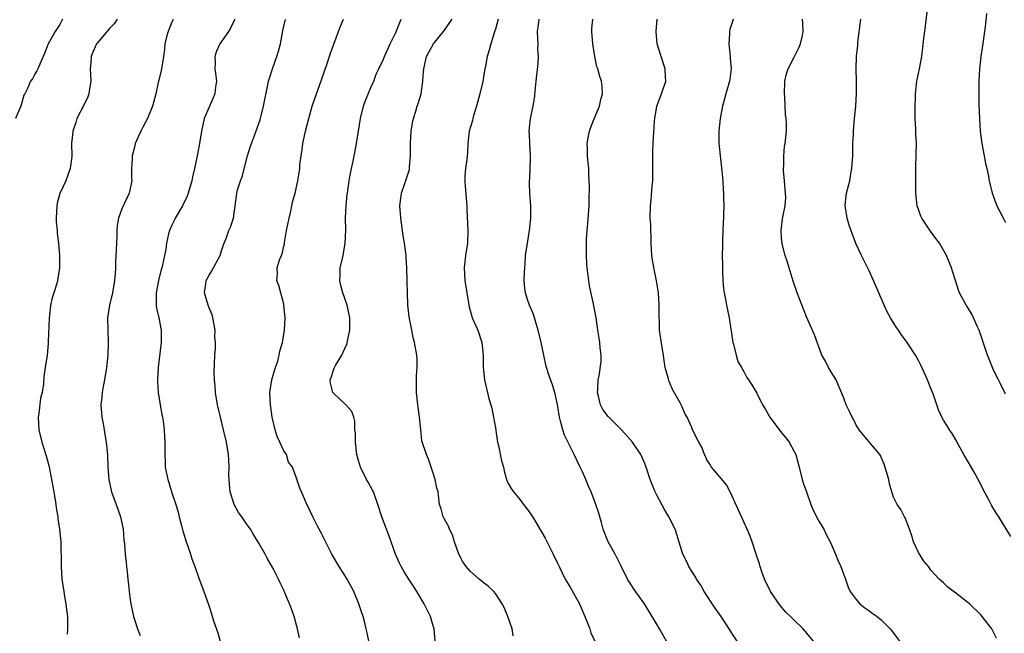
# Model space of a CAD drawing. Units: inches. Extents: x 2550000 to 2553000, y 1545000 to 1548000.
# Drawn here: x 2550121 to 2550279, y 1547580 to 1547679 of the extents above; entities that cross this region are included whole.
import ezdxf

# ---------------------------------------------------------------- set-up
doc = ezdxf.new("R2010")
doc.units = ezdxf.units.IN
doc.header["$MEASUREMENT"] = 0
doc.layers.add('LD25501545_2ft', color=253, linetype='Continuous')

msp = doc.modelspace()

# ---------------------------------------------------------------- linework, layer by layer
at = {"layer": 'LD25501545_2ft'}
for points, elevation in [([(2550279, 1547618.71), (2550278.25, 1547620.25), (2550277.83, 1547621), (2550277, 1547622.69), (2550276.87, 1547623), (2550276.34, 1547624.34), (2550276.1, 1547625), (2550274.72, 1547629), (2550274.47, 1547629.53), (2550273.83, 1547631), (2550273.56, 1547631.56), (2550272.8, 1547632.8), (2550272.65, 1547633), (2550271.61, 1547635), (2550271.44, 1547635.44), (2550270.92, 1547637), (2550270.47, 1547638.47), (2550270.29, 1547639), (2550269.49, 1547641), (2550268.39, 1547643), (2550267.76, 1547643.76), (2550266.9, 1547644.9), (2550266.59, 1547645.41), (2550265.51, 1547647), (2550265.35, 1547647.35), (2550265, 1547648.38), (2550264.76, 1547649), (2550264.57, 1547651), (2550264.57, 1547652.57), (2550264.59, 1547653), (2550264.58, 1547655), (2550264.64, 1547657.36), (2550264.67, 1547659), (2550264.56, 1547660.56), (2550264.57, 1547661.43), (2550264.47, 1547663), (2550264.44, 1547664.44), (2550264.51, 1547667), (2550264.74, 1547669), (2550265, 1547670.28), (2550265.16, 1547671), (2550265.52, 1547673), (2550265.87, 1547675.87), (2550266.13, 1547677.87), (2550266.48, 1547681)], 7712), ([(2550127.43, 1547679), (2550127, 1547678.13), (2550126.25, 1547677), (2550125.15, 1547675), (2550125, 1547674.59), (2550124.55, 1547673.45), (2550124.35, 1547673), (2550123.78, 1547671.78), (2550123.45, 1547671), (2550123.31, 1547670.69), (2550123, 1547670.15), (2550122.61, 1547669.39), (2550122.3, 1547669), (2550121.74, 1547667.74), (2550121.38, 1547667), (2550121.24, 1547666.76), (2550120.77, 1547665), (2550119.87, 1547663)], 7682), ([(2550136.24, 1547679), (2550135.74, 1547678.26), (2550135, 1547677.49), (2550133, 1547675.15), (2550132.9, 1547675), (2550132.32, 1547673.68), (2550132.05, 1547673), (2550131.99, 1547671.99), (2550131.9, 1547671), (2550131.94, 1547670.06), (2550131.97, 1547669), (2550131.77, 1547667.77), (2550131.69, 1547667), (2550131.5, 1547666.5), (2550130.86, 1547665.14), (2550129.76, 1547663), (2550129.6, 1547662.4), (2550129.09, 1547661), (2550129, 1547659.94), (2550128.89, 1547659), (2550128.94, 1547656.94), (2550128.69, 1547655), (2550127.99, 1547653), (2550127.02, 1547650.98), (2550126.59, 1547649.41), (2550126.53, 1547649), (2550126.42, 1547647), (2550126.43, 1547646.43), (2550126.57, 1547645), (2550126.58, 1547644.58), (2550126.82, 1547643), (2550126.98, 1547641.02), (2550126.94, 1547639), (2550126.63, 1547637), (2550126.51, 1547636.51), (2550126.05, 1547635), (2550125.78, 1547634.22), (2550125.53, 1547633), (2550125.34, 1547631.34), (2550125.28, 1547631), (2550125.15, 1547627.15), (2550125.16, 1547626.84), (2550124.99, 1547625.01), (2550124.66, 1547623), (2550124.44, 1547621.56), (2550124.38, 1547620.38), (2550124.15, 1547619), (2550123.92, 1547618.08), (2550123.63, 1547615.63), (2550123.52, 1547615), (2550123.61, 1547613), (2550124.14, 1547611), (2550124.83, 1547608.83), (2550125.23, 1547607.23), (2550125.58, 1547605.58), (2550125.87, 1547603.87), (2550126.27, 1547601.73), (2550126.37, 1547601), (2550126.43, 1547600.43), (2550126.67, 1547599), (2550126.69, 1547598.69), (2550126.96, 1547597), (2550127.16, 1547595), (2550127.22, 1547591.22), (2550127.21, 1547591), (2550127.35, 1547589), (2550127.63, 1547587), (2550127.78, 1547586.22), (2550127.97, 1547585), (2550128.09, 1547584.09), (2550128.26, 1547583), (2550128.26, 1547581), (2550128.17, 1547580.17)], 7684), ([(2550145.19, 1547679), (2550145.15, 1547678.85), (2550145, 1547678.49), (2550144.59, 1547677.41), (2550144.41, 1547677), (2550144.15, 1547676.15), (2550143.89, 1547675), (2550143.83, 1547674.17), (2550143.67, 1547673), (2550143.3, 1547670.7), (2550142.83, 1547668.83), (2550142.44, 1547667), (2550141.91, 1547665), (2550141.1, 1547663), (2550140.35, 1547661.65), (2550140.02, 1547661), (2550139.13, 1547659), (2550139, 1547658.44), (2550138.61, 1547657), (2550138.61, 1547656.61), (2550138.55, 1547655), (2550138.53, 1547653.47), (2550138.56, 1547653), (2550138.15, 1547651), (2550137.78, 1547650.22), (2550137, 1547648.53), (2550136.42, 1547647), (2550136.2, 1547645.8), (2550136.17, 1547645), (2550136.17, 1547644.17), (2550136.08, 1547641.92), (2550135.94, 1547639.94), (2550135.93, 1547639), (2550135.91, 1547638.09), (2550135.81, 1547637), (2550135.48, 1547635), (2550135.01, 1547633), (2550134.69, 1547631), (2550134.71, 1547629), (2550134.78, 1547627), (2550134.71, 1547625), (2550134.5, 1547623), (2550134.17, 1547621), (2550133.96, 1547619.96), (2550133.81, 1547619), (2550133.77, 1547618.23), (2550133.61, 1547617), (2550133.76, 1547615), (2550133.97, 1547613.97), (2550134.12, 1547613), (2550134.26, 1547612.26), (2550134.46, 1547611), (2550134.68, 1547609), (2550134.75, 1547607), (2550134.86, 1547605), (2550135.25, 1547603.25), (2550135.32, 1547603), (2550136.09, 1547601), (2550136.78, 1547599), (2550137.18, 1547597), (2550137.31, 1547595.31), (2550137.39, 1547594.61), (2550137.52, 1547593), (2550137.65, 1547591.65), (2550137.75, 1547591), (2550137.85, 1547590.15), (2550137.95, 1547589), (2550138.05, 1547588.05), (2550138.13, 1547587), (2550138.29, 1547585.71), (2550138.41, 1547585), (2550138.86, 1547583), (2550139, 1547582.52), (2550139.51, 1547581), (2550139.92, 1547579.92)], 7686), ([(2550155.13, 1547679), (2550155.1, 1547678.9), (2550154.45, 1547677.55), (2550154.11, 1547677), (2550152.72, 1547675), (2550152.17, 1547673.83), (2550151.94, 1547673), (2550151.96, 1547671.96), (2550151.94, 1547671), (2550152.1, 1547669.9), (2550152.19, 1547669), (2550152.04, 1547668.04), (2550151.94, 1547667), (2550151.67, 1547666.33), (2550151, 1547664.85), (2550150.23, 1547663), (2550149.79, 1547661), (2550149.47, 1547659), (2550149.09, 1547657), (2550148.66, 1547655), (2550148.33, 1547653.67), (2550148.21, 1547653), (2550147.63, 1547651), (2550147.46, 1547650.54), (2550146.73, 1547649), (2550145.55, 1547647), (2550145.38, 1547646.62), (2550145, 1547645.9), (2550144.61, 1547645), (2550144.48, 1547644.48), (2550144.16, 1547643), (2550144.02, 1547641.98), (2550143.83, 1547641), (2550143.52, 1547639.52), (2550143.38, 1547639), (2550143.27, 1547638.73), (2550142.87, 1547637), (2550142.49, 1547635), (2550142.51, 1547633.49), (2550142.47, 1547633), (2550142.53, 1547632.53), (2550142.91, 1547631), (2550143.31, 1547629), (2550143.32, 1547627), (2550142.79, 1547623), (2550142.69, 1547621), (2550142.7, 1547620.7), (2550142.83, 1547619), (2550143.4, 1547615.4), (2550143.5, 1547615), (2550143.61, 1547614.39), (2550143.77, 1547613), (2550143.82, 1547611.82), (2550143.88, 1547611), (2550143.86, 1547609), (2550143.92, 1547607.92), (2550143.95, 1547607), (2550144.34, 1547605), (2550144.51, 1547604.51), (2550145, 1547602.86), (2550145.64, 1547601), (2550145.96, 1547599.96), (2550146.18, 1547599), (2550146.59, 1547597.41), (2550146.77, 1547596.77), (2550147.33, 1547595), (2550147.54, 1547594.46), (2550148.03, 1547593), (2550148.23, 1547592.23), (2550148.73, 1547591), (2550149.3, 1547589.3), (2550150.16, 1547587), (2550150.9, 1547584.9), (2550151.41, 1547583.41), (2550151.73, 1547582.27), (2550152.38, 1547580.38), (2550152.78, 1547579)], 7688), ([(2550165.55, 1547579.55), (2550165.21, 1547581), (2550164.69, 1547583), (2550164.22, 1547584.22), (2550163.94, 1547585), (2550163.19, 1547586.81), (2550163, 1547587.22), (2550162.4, 1547588.4), (2550162.16, 1547589), (2550161.28, 1547590.72), (2550160.34, 1547592.34), (2550160.01, 1547593), (2550159, 1547594.78), (2550158.14, 1547596.14), (2550157.63, 1547597), (2550157, 1547597.89), (2550156.25, 1547599), (2550155.72, 1547599.72), (2550155, 1547601), (2550154.39, 1547603), (2550154.3, 1547604.3), (2550154.22, 1547605), (2550154.17, 1547605.83), (2550154.22, 1547607), (2550154.19, 1547608.19), (2550154.11, 1547609), (2550153.78, 1547611), (2550153.32, 1547613), (2550152.82, 1547615), (2550152.36, 1547617), (2550152.02, 1547619), (2550151.98, 1547619.98), (2550151.85, 1547621), (2550151.79, 1547622.21), (2550151.92, 1547625), (2550152.01, 1547625.99), (2550152.01, 1547627), (2550151.94, 1547627.94), (2550151.95, 1547629), (2550151.62, 1547631), (2550151.47, 1547631.47), (2550151, 1547632.58), (2550150.84, 1547633), (2550150.25, 1547635), (2550150.45, 1547636.45), (2550150.55, 1547637), (2550151, 1547637.85), (2550151.45, 1547638.55), (2550152.78, 1547641), (2550153, 1547641.78), (2550153.29, 1547642.71), (2550153.44, 1547643), (2550153.73, 1547643.73), (2550154.19, 1547645), (2550154.46, 1547645.54), (2550154.93, 1547647), (2550155.21, 1547649), (2550155.41, 1547650.59), (2550155.44, 1547651), (2550155.58, 1547651.58), (2550156.04, 1547653), (2550156.33, 1547653.67), (2550157.18, 1547657), (2550157.6, 1547658.4), (2550157.8, 1547659), (2550158.29, 1547660.29), (2550159.18, 1547662.82), (2550159.74, 1547665), (2550160.45, 1547668.45), (2550160.55, 1547669), (2550160.64, 1547669.36), (2550161.16, 1547671), (2550161.9, 1547673), (2550162.13, 1547673.87), (2550162.47, 1547675), (2550162.78, 1547676.78), (2550162.83, 1547677.17), (2550163.24, 1547678.76), (2550163.34, 1547679)], 7690), ([(2550176.69, 1547579), (2550176.38, 1547580.38), (2550176.26, 1547581), (2550176.04, 1547581.96), (2550175.75, 1547583), (2550175.55, 1547583.55), (2550175.08, 1547585), (2550174.27, 1547587), (2550173.19, 1547589), (2550171.88, 1547591), (2550170.73, 1547593), (2550169, 1547596.45), (2550168.37, 1547597.63), (2550167.67, 1547599), (2550166.82, 1547600.83), (2550166.72, 1547601), (2550166.47, 1547601.53), (2550165.82, 1547603), (2550165.59, 1547603.59), (2550165, 1547605.38), (2550164.39, 1547607), (2550163.77, 1547607.77), (2550163.42, 1547609), (2550163, 1547609.63), (2550162.36, 1547611), (2550161.91, 1547611.91), (2550161.59, 1547613), (2550161.12, 1547615), (2550160.85, 1547617), (2550160.78, 1547619), (2550161.1, 1547621), (2550161.5, 1547622.5), (2550161.68, 1547623), (2550162.02, 1547624.02), (2550162.27, 1547625), (2550162.36, 1547625.64), (2550162.77, 1547627), (2550163.12, 1547629), (2550163.2, 1547631), (2550163.03, 1547633), (2550163, 1547633.17), (2550162.2, 1547636.2), (2550161.88, 1547637), (2550161.99, 1547638.01), (2550161.95, 1547639), (2550162.29, 1547640.29), (2550162.61, 1547641), (2550162.75, 1547641.25), (2550163, 1547642.49), (2550163.11, 1547642.89), (2550163.12, 1547643.12), (2550163.46, 1547645), (2550163.73, 1547646.27), (2550163.84, 1547647), (2550164.11, 1547648.11), (2550164.31, 1547649), (2550164.41, 1547649.59), (2550164.81, 1547651), (2550165.27, 1547653), (2550165.3, 1547653.3), (2550165.57, 1547655), (2550165.59, 1547655.59), (2550165.78, 1547657), (2550165.97, 1547658.03), (2550166.05, 1547659), (2550166.47, 1547661), (2550167, 1547663.01), (2550167.58, 1547665), (2550167.92, 1547666.08), (2550168.24, 1547667), (2550169, 1547669.09), (2550170, 1547672), (2550170.5, 1547673.5), (2550171.02, 1547674.98), (2550171.81, 1547677), (2550172.13, 1547677.87), (2550172.59, 1547679)], 7692), ([(2550187.33, 1547579), (2550187.16, 1547581), (2550187, 1547581.5), (2550186.56, 1547583), (2550186.06, 1547584.06), (2550185.56, 1547585), (2550184.39, 1547587), (2550183.85, 1547587.85), (2550183, 1547589.14), (2550182.29, 1547590.29), (2550181.88, 1547591), (2550181.58, 1547591.58), (2550180.96, 1547593), (2550179.91, 1547595.91), (2550179.49, 1547597), (2550178.74, 1547599), (2550178.12, 1547601), (2550177.39, 1547603), (2550177.27, 1547603.27), (2550176.55, 1547604.55), (2550176.31, 1547605), (2550175.31, 1547607), (2550175, 1547608.06), (2550174.75, 1547609), (2550174.51, 1547611), (2550174.5, 1547612.5), (2550174.44, 1547613), (2550174.4, 1547614.4), (2550174.23, 1547615), (2550173.93, 1547615.93), (2550172.98, 1547616.98), (2550171, 1547618.87), (2550170.89, 1547619), (2550170.51, 1547620.51), (2550170.47, 1547621), (2550170.61, 1547621.39), (2550171, 1547622.59), (2550171.12, 1547622.88), (2550171.15, 1547623), (2550171.32, 1547623.32), (2550172.31, 1547625), (2550172.55, 1547625.45), (2550173.16, 1547626.84), (2550173.21, 1547627), (2550173.63, 1547629), (2550173.6, 1547631), (2550173.16, 1547633), (2550172.48, 1547635), (2550172.16, 1547636.16), (2550172.01, 1547637), (2550172.07, 1547637.93), (2550172.08, 1547639), (2550172.52, 1547641), (2550172.89, 1547643), (2550172.95, 1547645.05), (2550172.91, 1547647), (2550173, 1547649), (2550173.21, 1547650.79), (2550173.22, 1547651), (2550173.49, 1547653), (2550173.63, 1547653.63), (2550173.88, 1547655), (2550174.15, 1547656.15), (2550174.33, 1547657), (2550174.42, 1547657.58), (2550174.68, 1547659), (2550174.98, 1547661), (2550175.32, 1547663), (2550175.83, 1547665), (2550176.11, 1547665.89), (2550177, 1547668.01), (2550177.46, 1547669), (2550177.86, 1547670.14), (2550178.28, 1547671), (2550179, 1547672.56), (2550179.17, 1547673), (2550180.08, 1547675), (2550181, 1547676.86), (2550181.88, 1547679)], 7694), ([(2550199.87, 1547579.87), (2550199.72, 1547581), (2550199.03, 1547583), (2550198.41, 1547584.41), (2550198.11, 1547585), (2550197, 1547586.67), (2550196.74, 1547587), (2550195.86, 1547587.86), (2550195, 1547588.49), (2550194.42, 1547589), (2550193, 1547590.21), (2550192.29, 1547591), (2550191.78, 1547591.78), (2550191.12, 1547593), (2550190.43, 1547595), (2550190.1, 1547596.1), (2550189.64, 1547597), (2550189.48, 1547597.48), (2550188.62, 1547599), (2550188.28, 1547600.28), (2550188.03, 1547601), (2550187.8, 1547603), (2550187.62, 1547603.62), (2550187.35, 1547605), (2550187, 1547606.02), (2550186.27, 1547608.27), (2550185.91, 1547609), (2550185.2, 1547611.2), (2550185, 1547613.03), (2550184.83, 1547615), (2550184.58, 1547616.58), (2550184.54, 1547617), (2550184.3, 1547619), (2550184.33, 1547620.33), (2550184.3, 1547621), (2550184.3, 1547621.7), (2550184.43, 1547623), (2550184.41, 1547624.41), (2550184.38, 1547625), (2550184.02, 1547627), (2550183.81, 1547627.81), (2550183.55, 1547629), (2550183.14, 1547631.14), (2550182.95, 1547633.05), (2550182.87, 1547635), (2550182.84, 1547636.84), (2550182.78, 1547639), (2550182.65, 1547640.65), (2550182.64, 1547641), (2550182.6, 1547641.4), (2550182.39, 1547643), (2550182.19, 1547644.19), (2550181.8, 1547647), (2550181.78, 1547647.78), (2550181.67, 1547649), (2550181.79, 1547650.21), (2550181.92, 1547651), (2550182.4, 1547652.4), (2550183.18, 1547654.82), (2550183.21, 1547655), (2550183.2, 1547655.2), (2550183.36, 1547657), (2550183.38, 1547658.62), (2550183.35, 1547659), (2550183.48, 1547661), (2550183.68, 1547662.32), (2550183.83, 1547663), (2550184.21, 1547664.21), (2550184.43, 1547665), (2550184.58, 1547665.42), (2550185.06, 1547667), (2550185.36, 1547669), (2550185.47, 1547670.53), (2550185.48, 1547671), (2550185.95, 1547673), (2550186.3, 1547673.7), (2550187.08, 1547675), (2550188.68, 1547677), (2550188.8, 1547677.2), (2550190.06, 1547679)], 7696), ([(2550197.47, 1547679), (2550197, 1547677.36), (2550196.91, 1547677.09), (2550196.79, 1547676.79), (2550196.25, 1547675), (2550196.01, 1547673.99), (2550195.7, 1547673), (2550195.42, 1547671.42), (2550195.28, 1547670.72), (2550195, 1547668.99), (2550194.51, 1547667), (2550193.99, 1547665), (2550193.5, 1547663.5), (2550193.37, 1547663), (2550193.32, 1547662.68), (2550192.79, 1547661), (2550192.6, 1547659), (2550192.5, 1547657.5), (2550192.49, 1547657), (2550192.44, 1547656.44), (2550192.19, 1547655), (2550192.08, 1547653.92), (2550192.08, 1547653), (2550192.17, 1547652.17), (2550192.41, 1547649), (2550192.42, 1547648.42), (2550192.55, 1547645), (2550192.5, 1547643), (2550192.21, 1547641), (2550192, 1547639), (2550192.12, 1547637), (2550192.41, 1547635), (2550192.72, 1547633), (2550192.77, 1547632.77), (2550193.21, 1547631.21), (2550193.29, 1547631), (2550194.18, 1547629), (2550194.85, 1547627), (2550195.06, 1547625), (2550195.05, 1547623.05), (2550195.26, 1547621), (2550195.97, 1547618.03), (2550196.27, 1547617), (2550196.45, 1547616.45), (2550196.72, 1547615), (2550197, 1547613.33), (2550197.3, 1547611.3), (2550197.36, 1547611), (2550197.51, 1547610.49), (2550198, 1547608), (2550198.31, 1547607), (2550198.42, 1547606.42), (2550198.77, 1547605), (2550199, 1547604.46), (2550199.55, 1547603.55), (2550199.92, 1547603), (2550201, 1547601.76), (2550201.53, 1547601), (2550202.18, 1547600.18), (2550203, 1547598.97), (2550205, 1547595.57), (2550206.31, 1547593), (2550207, 1547591.56), (2550207.24, 1547591), (2550208.24, 1547589), (2550209, 1547587.71), (2550210.5, 1547585), (2550211.67, 1547582.34), (2550212.17, 1547581), (2550212.34, 1547580.34), (2550212.99, 1547579)], 7698), ([(2550224.5, 1547579), (2550223.38, 1547581), (2550223, 1547581.63), (2550222.2, 1547583), (2550220.94, 1547585), (2550219.33, 1547587.33), (2550218.53, 1547588.53), (2550218.26, 1547589), (2550217.18, 1547591.18), (2550216.23, 1547593), (2550215.13, 1547595), (2550214.33, 1547597), (2550214.08, 1547598.08), (2550213.78, 1547599), (2550213.61, 1547599.61), (2550213.17, 1547601), (2550212.38, 1547603), (2550211.96, 1547603.96), (2550211.54, 1547605), (2550211, 1547606.23), (2550210.65, 1547607), (2550210.11, 1547608.11), (2550209.69, 1547609), (2550209.45, 1547609.45), (2550208.13, 1547612.13), (2550207.82, 1547613), (2550207.43, 1547614.57), (2550207.3, 1547615), (2550207, 1547617.06), (2550206.58, 1547619), (2550206.2, 1547620.2), (2550205.65, 1547621.65), (2550205.19, 1547623.19), (2550204.81, 1547625), (2550204.36, 1547627), (2550203.86, 1547629), (2550203.37, 1547630.63), (2550203.22, 1547631.22), (2550203, 1547631.77), (2550202.67, 1547632.67), (2550202.49, 1547633), (2550202.21, 1547633.79), (2550201.82, 1547635), (2550201.74, 1547635.74), (2550201.64, 1547637), (2550201.7, 1547638.3), (2550201.72, 1547639), (2550201.77, 1547639.77), (2550201.86, 1547641), (2550202.14, 1547643), (2550202.5, 1547645), (2550202.71, 1547647), (2550202.69, 1547649), (2550202.56, 1547651), (2550202.51, 1547652.51), (2550202.51, 1547653), (2550202.56, 1547653.44), (2550202.61, 1547655), (2550202.63, 1547656.63), (2550202.66, 1547657), (2550202.53, 1547659), (2550202.48, 1547660.48), (2550202.43, 1547661), (2550202.47, 1547661.53), (2550202.66, 1547663), (2550203.1, 1547665), (2550203.36, 1547666.64), (2550203.39, 1547667.39), (2550203.55, 1547669), (2550203.87, 1547671.87), (2550203.92, 1547673), (2550203.85, 1547674.15), (2550203.87, 1547675), (2550203.85, 1547675.85), (2550203.77, 1547677), (2550203.94, 1547678.06), (2550204.02, 1547679)], 7700), ([(2550237.19, 1547577), (2550235, 1547580.32), (2550234.57, 1547581), (2550233.26, 1547583), (2550232.34, 1547584.34), (2550230.58, 1547587), (2550230.01, 1547588.01), (2550229.34, 1547589), (2550229.23, 1547589.23), (2550228.09, 1547591), (2550227.75, 1547591.75), (2550227.1, 1547593), (2550226.18, 1547596.18), (2550225.88, 1547597), (2550224.87, 1547599), (2550224.18, 1547600.18), (2550223, 1547602.4), (2550222.7, 1547603), (2550221.9, 1547605), (2550221.23, 1547607), (2550221, 1547607.57), (2550220.35, 1547609), (2550219.06, 1547611), (2550217.26, 1547613), (2550217, 1547613.23), (2550215.11, 1547615.11), (2550214.25, 1547616.25), (2550213.9, 1547617), (2550213.58, 1547618.42), (2550213.41, 1547619), (2550213.45, 1547619.45), (2550213.51, 1547621), (2550213.68, 1547621.68), (2550213.98, 1547623.98), (2550213.98, 1547625), (2550213.84, 1547626.16), (2550213.78, 1547627), (2550213.7, 1547627.7), (2550213.48, 1547629), (2550213.43, 1547629.43), (2550213.18, 1547631), (2550212.78, 1547633.22), (2550212.14, 1547636.14), (2550212.01, 1547637), (2550211.75, 1547639), (2550211.72, 1547639.72), (2550211.62, 1547641), (2550211.62, 1547643), (2550211.65, 1547643.64), (2550211.74, 1547645), (2550211.86, 1547646.14), (2550212.07, 1547649), (2550212.05, 1547649.94), (2550212.12, 1547652.12), (2550212.03, 1547653.97), (2550212.01, 1547655), (2550211.9, 1547655.9), (2550211.82, 1547657), (2550211.81, 1547658.19), (2550211.74, 1547659), (2550211.89, 1547659.89), (2550212.11, 1547661), (2550212.35, 1547661.65), (2550213, 1547663.25), (2550213.74, 1547665), (2550213.93, 1547666.07), (2550214.2, 1547667), (2550214.15, 1547668.15), (2550214.07, 1547669), (2550213.78, 1547669.78), (2550213.49, 1547671), (2550213.33, 1547671.33), (2550212.97, 1547672.97), (2550212.66, 1547675), (2550212.52, 1547677), (2550212.52, 1547677.48), (2550212.67, 1547679)], 7702), ([(2550248.11, 1547579), (2550246.47, 1547581), (2550245, 1547582.39), (2550244.44, 1547583), (2550243.7, 1547583.7), (2550242.76, 1547584.76), (2550241.22, 1547587), (2550241, 1547587.49), (2550240.48, 1547588.48), (2550240.25, 1547589), (2550239.83, 1547590.17), (2550239.56, 1547591), (2550239.47, 1547591.47), (2550238.85, 1547593.15), (2550238.25, 1547595), (2550237.92, 1547595.92), (2550237.47, 1547597), (2550236.05, 1547600.05), (2550234.73, 1547603), (2550234.15, 1547604.15), (2550233, 1547605.48), (2550231.72, 1547607), (2550231.46, 1547607.46), (2550231, 1547608.18), (2550230.75, 1547608.75), (2550230.61, 1547609), (2550230.19, 1547610.19), (2550229.72, 1547611), (2550228.7, 1547613), (2550228.53, 1547613.47), (2550227.83, 1547615), (2550227.49, 1547615.49), (2550227, 1547616.66), (2550226.85, 1547617), (2550226.68, 1547617.32), (2550225.46, 1547619.46), (2550225, 1547620.65), (2550224.86, 1547620.86), (2550224.8, 1547621.2), (2550224.3, 1547623), (2550224.15, 1547624.15), (2550224.02, 1547625), (2550223.78, 1547626.22), (2550223.4, 1547629), (2550223.36, 1547630.64), (2550223.33, 1547631), (2550223.3, 1547633), (2550223.19, 1547635), (2550222.91, 1547636.91), (2550222.55, 1547638.55), (2550222.24, 1547640.24), (2550222.16, 1547641), (2550222.04, 1547643), (2550222.05, 1547644.05), (2550221.98, 1547645), (2550222, 1547646), (2550221.9, 1547647), (2550221.92, 1547649), (2550222.05, 1547649.95), (2550222.19, 1547652.19), (2550222.28, 1547653), (2550222.31, 1547655), (2550222.28, 1547657), (2550222.3, 1547657.7), (2550222.34, 1547659), (2550222.59, 1547662.59), (2550222.63, 1547663), (2550222.96, 1547665), (2550223.71, 1547667), (2550224.38, 1547669), (2550224.36, 1547669.64), (2550224.3, 1547671), (2550223.64, 1547673), (2550223.02, 1547675), (2550222.82, 1547677), (2550223.02, 1547679)], 7704), ([(2550235.25, 1547679), (2550235.17, 1547678.83), (2550235, 1547678.28), (2550234.67, 1547677.33), (2550234.63, 1547677), (2550234.63, 1547676.63), (2550234.51, 1547675), (2550234.73, 1547673), (2550234.73, 1547672.73), (2550234.9, 1547671), (2550234.7, 1547669.3), (2550234.63, 1547669), (2550234.05, 1547667), (2550233.82, 1547666.18), (2550233.52, 1547665), (2550233.14, 1547663), (2550232.9, 1547661), (2550232.93, 1547659), (2550233.4, 1547654.6), (2550233.53, 1547653), (2550233.61, 1547651.61), (2550233.67, 1547651), (2550233.66, 1547650.34), (2550233.69, 1547649), (2550233.67, 1547647.67), (2550233.64, 1547647), (2550233.63, 1547646.37), (2550233.48, 1547643.48), (2550233.5, 1547642.5), (2550233.47, 1547641), (2550233.49, 1547639.49), (2550233.48, 1547639), (2550233.5, 1547638.5), (2550233.57, 1547637), (2550233.66, 1547635.66), (2550233.77, 1547635), (2550234, 1547634), (2550234.14, 1547633), (2550234.59, 1547631), (2550234.85, 1547629.15), (2550234.9, 1547628.9), (2550235.17, 1547627), (2550235.26, 1547626.74), (2550235.72, 1547625), (2550235.95, 1547623.95), (2550236.54, 1547623), (2550237, 1547622.23), (2550237.42, 1547621.42), (2550237.69, 1547621), (2550238.22, 1547620.22), (2550239, 1547618.86), (2550239.95, 1547617), (2550240.36, 1547616.36), (2550241.13, 1547615), (2550243, 1547612.52), (2550243.69, 1547611.69), (2550244.21, 1547611), (2550245, 1547609.52), (2550245.26, 1547609), (2550245.82, 1547607), (2550246.3, 1547605), (2550246.49, 1547604.49), (2550247, 1547603), (2550247.7, 1547601), (2550248.07, 1547600.07), (2550249, 1547598.3), (2550249.79, 1547597), (2550250.17, 1547596.17), (2550250.8, 1547595), (2550251, 1547594.49), (2550251.68, 1547593), (2550252.03, 1547592.03), (2550252.5, 1547591), (2550253, 1547589.68), (2550253.24, 1547589), (2550253.71, 1547587.71), (2550254.01, 1547587), (2550255, 1547585.7), (2550255.58, 1547585), (2550256.38, 1547584.38), (2550257, 1547583.95), (2550257.54, 1547583.54), (2550258.33, 1547583), (2550259, 1547582.45), (2550260.47, 1547581), (2550260.7, 1547580.7), (2550261.92, 1547579)], 7706), ([(2550277.52, 1547579.52), (2550277, 1547580.57), (2550276.76, 1547581), (2550275.21, 1547583), (2550275, 1547583.24), (2550273.18, 1547585), (2550271, 1547586.75), (2550269.72, 1547587.72), (2550269, 1547588.41), (2550268.67, 1547588.67), (2550268.34, 1547589), (2550267, 1547590.44), (2550266.59, 1547591), (2550265.88, 1547591.88), (2550265, 1547593.26), (2550264.22, 1547595), (2550263.95, 1547595.95), (2550263.54, 1547597), (2550262.87, 1547598.87), (2550262.76, 1547599), (2550262.18, 1547600.18), (2550261.55, 1547601), (2550261, 1547602.15), (2550260.71, 1547603), (2550260.32, 1547604.32), (2550260.21, 1547605), (2550259.49, 1547607.49), (2550259, 1547608.57), (2550258.88, 1547608.88), (2550258.8, 1547609), (2550256.14, 1547612.14), (2550255.45, 1547613), (2550255, 1547613.74), (2550254.59, 1547614.59), (2550254.33, 1547615), (2550253.93, 1547615.93), (2550253.37, 1547617), (2550253, 1547618.1), (2550252.64, 1547619), (2550252.13, 1547620.13), (2550251.79, 1547621), (2550251, 1547622.19), (2550250.55, 1547623), (2550250.03, 1547624.03), (2550249.48, 1547625), (2550248.28, 1547628.28), (2550247, 1547631.13), (2550245.52, 1547635), (2550244.86, 1547636.86), (2550244.19, 1547639), (2550243.93, 1547639.93), (2550243.57, 1547641), (2550243.1, 1547642.9), (2550243, 1547643.86), (2550242.91, 1547645), (2550243.15, 1547646.85), (2550243.17, 1547647.17), (2550243.56, 1547649), (2550243.68, 1547650.32), (2550243.65, 1547651), (2550243.59, 1547651.59), (2550243.48, 1547653), (2550243.32, 1547654.68), (2550243.32, 1547655), (2550243.36, 1547655.36), (2550243.34, 1547657), (2550243.48, 1547658.52), (2550243.57, 1547659), (2550243.77, 1547661), (2550243.8, 1547662.2), (2550243.75, 1547663), (2550243.63, 1547663.63), (2550243.52, 1547666.48), (2550243.44, 1547667), (2550243.54, 1547669), (2550243.81, 1547670.19), (2550244.07, 1547671), (2550245, 1547672.89), (2550245.07, 1547673), (2550245.73, 1547674.27), (2550246.06, 1547675), (2550246.34, 1547676.34), (2550246.44, 1547677), (2550246.41, 1547678.41), (2550246.36, 1547679)], 7708), ([(2550279.86, 1547595.86), (2550277.91, 1547599), (2550277.55, 1547599.55), (2550276.79, 1547600.79), (2550276.37, 1547601.63), (2550275.41, 1547603.41), (2550274.72, 1547604.72), (2550274.6, 1547605), (2550274.1, 1547605.9), (2550273, 1547607.83), (2550272.29, 1547609), (2550271.41, 1547610.59), (2550271, 1547611.38), (2550270.41, 1547612.41), (2550269.98, 1547613), (2550269.61, 1547613.61), (2550269, 1547614.56), (2550268.75, 1547615), (2550268.21, 1547616.21), (2550267.93, 1547617), (2550267.4, 1547618.6), (2550267.17, 1547619.17), (2550267, 1547619.64), (2550266.6, 1547620.6), (2550266.46, 1547621), (2550265.39, 1547623.39), (2550265, 1547624.15), (2550264.49, 1547625), (2550263.16, 1547627), (2550262.26, 1547628.26), (2550261.8, 1547629), (2550261.46, 1547629.46), (2550261, 1547630.17), (2550260.51, 1547631), (2550259.97, 1547631.97), (2550259.47, 1547633), (2550257.77, 1547637), (2550257, 1547638.67), (2550256.23, 1547640.23), (2550255.82, 1547641), (2550255, 1547642.81), (2550254.37, 1547644.37), (2550253.87, 1547645.87), (2550253.52, 1547647), (2550253.21, 1547649), (2550253.36, 1547650.64), (2550253.42, 1547651), (2550253.95, 1547653), (2550254.14, 1547654.14), (2550254.31, 1547655), (2550254.37, 1547656.37), (2550254.42, 1547657), (2550254.46, 1547659), (2550254.53, 1547660.53), (2550254.54, 1547661), (2550254.71, 1547663), (2550254.9, 1547665), (2550255.04, 1547667.04), (2550255.05, 1547669), (2550255, 1547671), (2550255.06, 1547673), (2550255.25, 1547674.75), (2550255.25, 1547675), (2550255.26, 1547675.26), (2550255.75, 1547679)], 7710), ([(2550275.9, 1547679.9), (2550275.77, 1547678.23), (2550275.63, 1547677), (2550275.3, 1547674.7), (2550275.01, 1547673), (2550274.78, 1547671), (2550274.68, 1547669), (2550274.68, 1547667), (2550274.7, 1547665.3), (2550274.79, 1547663), (2550274.92, 1547661), (2550275.16, 1547659), (2550275.55, 1547657), (2550275.79, 1547655.79), (2550275.99, 1547655), (2550276.24, 1547653.76), (2550276.38, 1547653), (2550276.83, 1547651), (2550277.58, 1547649), (2550278.06, 1547648.06), (2550278.76, 1547646.76), (2550279, 1547646.32)], 7714)]:
    msp.add_lwpolyline(points, dxfattribs=dict(at, elevation=elevation))

doc.saveas('drawing.dxf')
